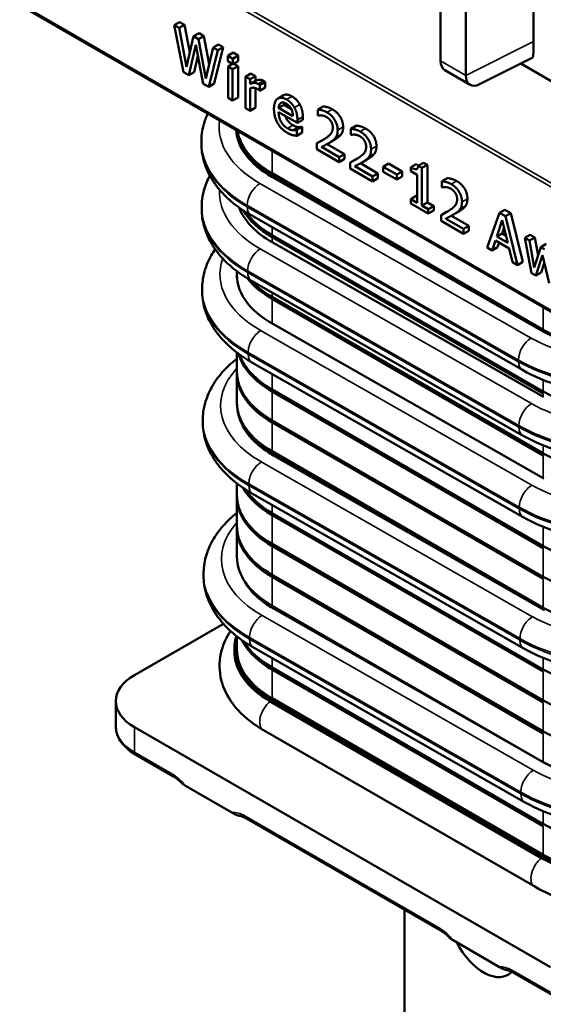
# Model space of a CAD drawing. Units: inches. Extents: x 0.5 to 21.5, y 0.2 to 16.7.
# Drawn here: x 9.4 to 10.3, y 12.8 to 14.4 of the extents above; entities that cross this region are included whole.
import ezdxf

# ---------------------------------------------------------------- set-up
doc = ezdxf.new("R2010")
doc.units = ezdxf.units.IN
doc.header["$MEASUREMENT"] = 0
doc.layers.add('Visible (ANSI)', color=7, linetype='Continuous', lineweight=50)
doc.layers.add('Visible Narrow (ANSI)', color=7, linetype='Continuous', lineweight=35)

msp = doc.modelspace()

# ---------------------------------------------------------------- linework, layer by layer
at = {"layer": 'Visible (ANSI)'}
for p, q in [((10.268, 14.653), (10.268, 14.3843)), ((10.1165, 14.6215), (10.1165, 14.3527)), ((10.1577, 14.3289), (10.1577, 14.5977)), ((9.4323, 14.4421), (11.7333, 13.1136)), ((9.6912, 14.4159), (9.6823, 14.4108)), ((9.6912, 14.4159), (9.6992, 14.4113)), ((9.6823, 14.4108), (9.6974, 14.3341)), ((9.6904, 14.4062), (9.6823, 14.4108)), ((9.6992, 14.4113), (9.6904, 14.4062)), ((9.7022, 14.3429), (9.6904, 14.4062)), ((9.6992, 14.4113), (9.7077, 14.366)), ((9.714, 14.3926), (9.7022, 14.3429)), ((9.7228, 14.3977), (9.714, 14.3926)), ((9.722, 14.3879), (9.714, 14.3926)), ((9.7308, 14.393), (9.722, 14.3879)), ((9.7338, 14.324), (9.722, 14.3879)), ((9.7228, 14.3977), (9.7308, 14.393)), ((9.7308, 14.393), (9.7393, 14.3473)), ((9.7061, 14.3291), (9.7177, 14.3788)), ((9.7177, 14.3788), (9.7297, 14.3154)), ((9.7456, 14.3743), (9.7338, 14.324)), ((9.7385, 14.3104), (9.7533, 14.3699)), ((9.7544, 14.3794), (9.7456, 14.3743)), ((9.7533, 14.3699), (9.7456, 14.3743)), ((9.7621, 14.375), (9.7473, 14.3155)), ((9.7621, 14.375), (9.7533, 14.3699)), ((9.7544, 14.3794), (9.7621, 14.375)), ((9.7784, 14.366), (9.7695, 14.3609)), ((9.7784, 14.366), (9.7868, 14.3612)), ((9.7211, 14.3608), (9.7149, 14.3342)), ((9.7695, 14.3609), (9.7695, 14.352)), ((9.778, 14.356), (9.7695, 14.3609)), ((9.7695, 14.352), (9.778, 14.3471)), ((9.7868, 14.3612), (9.778, 14.356)), ((9.778, 14.3471), (9.778, 14.356)), ((9.7868, 14.3522), (9.778, 14.3471)), ((9.7868, 14.3612), (9.7868, 14.3522)), ((10.2665, 14.358), (10.1797, 14.3145)), ((9.6974, 14.3341), (9.7061, 14.3291)), ((9.7149, 14.3342), (9.7061, 14.3291)), ((9.7774, 14.3475), (9.77, 14.3432)), ((9.77, 14.3432), (9.77, 14.2922)), ((9.7775, 14.3389), (9.77, 14.3432)), ((9.7863, 14.344), (9.7775, 14.3389)), ((9.7775, 14.2879), (9.7775, 14.3389)), ((9.7795, 14.348), (9.7863, 14.344)), ((9.7863, 14.344), (9.7863, 14.293)), ((10.1234, 14.3375), (10.1646, 14.3136)), ((10.2469, 14.3482), (10.9455, 13.9448)), ((9.8074, 14.3319), (9.7985, 14.3268)), ((9.7985, 14.3268), (9.7985, 14.2757)), ((9.806, 14.3225), (9.7985, 14.3268)), ((9.8148, 14.3276), (9.806, 14.3225)), ((9.806, 14.3149), (9.806, 14.3225)), ((9.8148, 14.32), (9.806, 14.3149)), ((9.8074, 14.3319), (9.8148, 14.3276)), ((9.8148, 14.3276), (9.8148, 14.32)), ((9.8308, 14.3181), (9.822, 14.313)), ((9.8308, 14.3181), (9.8308, 14.3091)), ((9.7297, 14.3154), (9.7385, 14.3104)), ((9.7473, 14.3155), (9.7385, 14.3104)), ((9.806, 14.2714), (9.806, 14.3076)), ((9.8148, 14.3082), (9.8148, 14.2765)), ((9.8216, 14.3042), (9.822, 14.304)), ((9.822, 14.304), (9.822, 14.313)), ((9.8308, 14.3091), (9.822, 14.304)), ((9.77, 14.2922), (9.7775, 14.2879)), ((9.7863, 14.293), (9.7775, 14.2879)), ((9.8603, 14.2964), (9.8515, 14.2913)), ((9.7985, 14.2757), (9.806, 14.2714)), ((9.8148, 14.2765), (9.806, 14.2714)), ((9.8613, 14.2809), (9.8525, 14.2758)), ((9.8758, 14.2623), (9.8525, 14.2758)), ((9.8613, 14.2809), (9.8733, 14.2739)), ((9.9249, 14.2783), (9.9161, 14.2732)), ((9.9161, 14.2732), (9.9161, 14.2635)), ((9.8525, 14.2692), (9.8831, 14.2515)), ((9.8919, 14.2566), (9.8831, 14.2515)), ((9.8831, 14.2515), (9.8831, 14.2562)), ((9.8919, 14.2613), (9.8919, 14.2566)), ((9.9161, 14.2635), (9.9165, 14.2633)), ((9.7846, 14.2305), (9.7846, 14.2387)), ((9.885, 14.2446), (9.8762, 14.2395)), ((9.8907, 14.2452), (9.8818, 14.2401)), ((9.8823, 14.2399), (9.8818, 14.2401)), ((9.8911, 14.245), (9.8823, 14.2399)), ((9.8823, 14.2305), (9.8823, 14.2399)), ((9.8907, 14.2452), (9.8911, 14.245)), ((9.8911, 14.245), (9.8911, 14.2356)), ((9.9793, 14.247), (9.9704, 14.2419)), ((9.9704, 14.2419), (9.9704, 14.2322)), ((9.8911, 14.2356), (9.8823, 14.2305)), ((9.9237, 14.2233), (9.9148, 14.2182)), ((9.9418, 14.2229), (9.933, 14.2178)), ((9.9704, 14.2322), (9.9708, 14.2319)), ((9.7266, 14.2175), (9.7266, 14.2202)), ((9.9148, 14.2182), (9.9148, 14.2086)), ((9.9148, 14.2086), (9.9512, 14.1876)), ((9.9512, 14.1955), (9.9222, 14.2122)), ((9.9316, 14.217), (9.96, 14.2006)), ((9.96, 14.2006), (9.9512, 14.1955)), ((9.9512, 14.1876), (9.9512, 14.1955)), ((9.96, 14.1927), (9.9512, 14.1876)), ((9.96, 14.2006), (9.96, 14.1927)), ((9.978, 14.1919), (9.9692, 14.1868)), ((9.9961, 14.1915), (9.9873, 14.1864)), ((9.9692, 14.1868), (9.9692, 14.1772)), ((9.9692, 14.1772), (10.0055, 14.1562)), ((10.0055, 14.1641), (9.9766, 14.1808)), ((9.9859, 14.1856), (10.0144, 14.1692)), ((10.0316, 14.1852), (10.0228, 14.1801)), ((10.0228, 14.1801), (10.0228, 14.1719)), ((10.0451, 14.1673), (10.0228, 14.1801)), ((10.0316, 14.1852), (10.0539, 14.1724)), ((10.0765, 14.1842), (10.0677, 14.1791)), ((10.0677, 14.1791), (10.0677, 14.1728)), ((10.0887, 14.1866), (10.0799, 14.1815)), ((10.086, 14.178), (10.0799, 14.1815)), ((10.0948, 14.1831), (10.086, 14.178)), ((10.086, 14.1167), (10.086, 14.178)), ((10.0887, 14.1866), (10.0948, 14.1831)), ((10.0948, 14.1831), (10.0948, 14.1218)), ((10.2835, 13.9114), (9.8416, 14.1636)), ((9.8418, 14.1693), (10.2838, 13.9142)), ((10.2057, 13.9558), (9.8418, 14.1659)), ((10.0144, 14.1692), (10.0055, 14.1641)), ((10.0055, 14.1562), (10.0055, 14.1641)), ((10.0144, 14.1613), (10.0055, 14.1562)), ((10.0144, 14.1692), (10.0144, 14.1613)), ((10.0228, 14.1719), (10.0451, 14.159)), ((10.0539, 14.1724), (10.0451, 14.1673)), ((10.0451, 14.159), (10.0451, 14.1673)), ((10.0539, 14.1641), (10.0451, 14.159)), ((10.0539, 14.1724), (10.0539, 14.1641)), ((10.0677, 14.1728), (10.0784, 14.1667)), ((10.0784, 14.1667), (10.0784, 14.1211)), ((10.1275, 14.1614), (10.1186, 14.1563)), ((10.1186, 14.1563), (10.1186, 14.1466)), ((10.1186, 14.1466), (10.1191, 14.1463)), ((10.0765, 14.1324), (10.0677, 14.1272)), ((10.0677, 14.1272), (10.0677, 14.1203)), ((10.0784, 14.1211), (10.0677, 14.1272)), ((10.0765, 14.1324), (10.0784, 14.1313)), ((9.7271, 14.1107), (9.7271, 14.1134)), ((10.0677, 14.1203), (10.0964, 14.1037)), ((10.0948, 14.1218), (10.086, 14.1167)), ((10.0964, 14.1107), (10.086, 14.1167)), ((10.0948, 14.1218), (10.1053, 14.1158)), ((10.1053, 14.1158), (10.0964, 14.1107)), ((10.0964, 14.1037), (10.0964, 14.1107)), ((10.1053, 14.1158), (10.1053, 14.1088)), ((10.2211, 14.11), (10.2122, 14.1049)), ((10.2211, 14.11), (10.2307, 14.1044)), ((9.8077, 14.1009), (10.2496, 13.8487)), ((10.1053, 14.1088), (10.0964, 14.1037)), ((10.1262, 14.1064), (10.1174, 14.1013)), ((10.1174, 14.1013), (10.1174, 14.0916)), ((10.1537, 14.0785), (10.1248, 14.0952)), ((10.1341, 14.1), (10.1626, 14.0836)), ((10.1444, 14.1059), (10.1355, 14.1008)), ((10.2122, 14.1049), (10.1924, 14.0483)), ((10.2078, 14.0662), (10.2169, 14.093)), ((10.2219, 14.0993), (10.2122, 14.1049)), ((10.2169, 14.093), (10.226, 14.0557)), ((10.2307, 14.1044), (10.2219, 14.0993)), ((10.2417, 14.0198), (10.2219, 14.0993)), ((10.2307, 14.1044), (10.2506, 14.0249)), ((10.1174, 14.0916), (10.1537, 14.0706)), ((10.1626, 14.0836), (10.1537, 14.0785)), ((10.1537, 14.0706), (10.1537, 14.0785)), ((10.1626, 14.0836), (10.1626, 14.0757)), ((10.2198, 14.0808), (10.2166, 14.0713)), ((9.8418, 14.0686), (10.2838, 13.8135)), ((10.2838, 13.8101), (9.8418, 14.0652)), ((10.1626, 14.0757), (10.1537, 14.0706)), ((10.2166, 14.0713), (10.2078, 14.0662)), ((10.226, 14.0557), (10.2078, 14.0662)), ((10.2166, 14.0713), (10.2231, 14.0675)), ((10.2623, 14.0692), (10.2534, 14.0641)), ((10.2534, 14.0641), (10.2648, 14.0065)), ((10.2612, 14.0596), (10.2534, 14.0641)), ((10.27, 14.0648), (10.2612, 14.0596)), ((10.2623, 14.0692), (10.27, 14.0648)), ((10.27, 14.0648), (10.2752, 14.0355)), ((10.284, 13.8047), (9.8421, 14.0568)), ((10.1924, 14.0483), (10.2003, 14.0437)), ((10.2003, 14.0437), (10.2056, 14.0597)), ((10.2091, 14.0488), (10.2003, 14.0437)), ((10.2056, 14.0597), (10.2281, 14.0467)), ((10.2116, 14.0562), (10.2091, 14.0488)), ((10.2281, 14.0467), (10.2335, 14.0246)), ((10.269, 14.0156), (10.2612, 14.0596)), ((10.2795, 14.0491), (10.269, 14.0156)), ((10.2883, 14.0542), (10.2795, 14.0491)), ((10.2856, 14.0455), (10.2795, 14.0491)), ((10.2716, 14.0026), (10.2823, 14.0357)), ((10.2823, 14.0357), (10.2931, 13.9901)), ((10.2335, 14.0246), (10.2417, 14.0198)), ((10.2506, 14.0249), (10.2417, 14.0198)), ((10.2854, 14.0229), (10.2804, 14.0077)), ((9.7846, 13.999), (9.7846, 14.0096)), ((10.2648, 14.0065), (10.2716, 14.0026)), ((10.2804, 14.0077), (10.2716, 14.0026)), ((9.8082, 13.9941), (10.2501, 13.7419)), ((9.7278, 13.9776), (9.7278, 13.9803)), ((9.8418, 13.9679), (10.2838, 13.7128)), ((10.2838, 13.7094), (9.8418, 13.9645)), ((10.2848, 13.6716), (9.8428, 13.9237)), ((9.7846, 13.8463), (9.7846, 13.8771)), ((9.8089, 13.861), (10.2509, 13.6088)), ((9.7846, 13.796), (9.7846, 13.8429)), ((9.8418, 13.8169), (10.2838, 13.5617)), ((10.2838, 13.5583), (9.8418, 13.8135)), ((9.7846, 13.7915), (9.7846, 13.7926)), ((9.7289, 13.7633), (9.7289, 13.7661)), ((9.8418, 13.7665), (10.2838, 13.5114)), ((10.2838, 13.508), (9.8418, 13.7631)), ((9.8418, 13.7162), (10.2838, 13.461)), ((10.1498, 13.535), (9.8418, 13.7128)), ((10.2859, 13.4573), (9.8439, 13.7095)), ((9.7846, 13.6449), (9.7846, 13.6636)), ((9.81, 13.6467), (10.2519, 13.3946)), ((9.7846, 13.5946), (9.7846, 13.6415)), ((9.8418, 13.6155), (10.2838, 13.3603)), ((10.2838, 13.3569), (9.8418, 13.6121)), ((9.7846, 13.5442), (9.7846, 13.5912)), ((9.8418, 13.5651), (10.2838, 13.31)), ((10.2838, 13.3066), (9.8418, 13.5617)), ((9.7302, 13.513), (9.7302, 13.5157)), ((9.8418, 13.5148), (10.2838, 13.2596)), ((10.2838, 13.2562), (9.8418, 13.5114)), ((9.8418, 13.4644), (10.2838, 13.2093)), ((10.2871, 13.207), (9.8452, 13.4591)), ((9.7625, 13.4349), (9.6177, 13.3513)), ((9.7846, 13.3932), (9.7846, 13.4143)), ((9.7846, 13.3707), (9.7846, 13.3898)), ((9.8113, 13.3964), (10.2532, 13.1443)), ((9.7846, 13.3663), (9.7846, 13.3697)), ((9.8418, 13.3637), (10.2838, 13.1085)), ((10.2838, 13.1051), (9.8418, 13.3603)), ((9.5872, 13.268), (9.5872, 13.3088)), ((9.8389, 13.3126), (10.2808, 13.0575)), ((10.2808, 13.0565), (9.8389, 13.3117)), ((9.8389, 13.3083), (10.2808, 13.0531)), ((9.8418, 13.3134), (10.2838, 13.0582)), ((9.6177, 13.2663), (10.2953, 12.875)), ((10.2697, 13.0064), (9.8278, 13.2615)), ((9.6813, 13.1859), (9.6194, 13.2216)), ((9.7008, 13.1707), (9.7761, 13.1271)), ((10.1173, 12.9342), (9.7991, 13.1179)), ((10.2838, 13.0548), (10.2808, 13.0565)), ((10.0575, 12.7401), (10.0575, 12.9687)), ((10.1368, 12.9189), (10.2122, 12.8754)), ((10.297, 12.8304), (10.2352, 12.8661))]:
    msp.add_line(p, q, dxfattribs=at)
for centre, major_axis, ratio, start_param, end_param in [((10.14, 14.3663), (-0.0167, -0.0289), 0.57735, 5.497787, 6.283185), ((10.1813, 14.3425), (-0.0167, -0.0289), 0.57735, 5.497787, 7.00332), ((9.9827, 14.2451), (-0.1997, -0.001), 0.573952, 0.04018, 0.782481), ((9.9801, 14.2457), (-0.1955, 0), 0.57735, 0.063903, 0.785398), ((9.9801, 14.2491), (-0.1955, 0), 0.57735, 0.096791, 0.785398), ((9.9833, 14.1383), (-0.1997, -0.001), 0.573952, 0.211123, 0.782481), ((9.9801, 14.145), (-0.1955, 0), 0.57735, 0.328086, 0.785398), ((9.9801, 14.1484), (-0.1955, 0), 0.57735, 0.383061, 0.785398), ((9.984, 14.0052), (-0.1997, -0.001), 0.573952, 6.235738, 7.065741), ((9.9801, 14.0443), (-0.1955, 0), 0.57735, 0.424648, 0.785398), ((9.9801, 14.0477), (0.1955, 0), 0.57735, 3.634413, 3.926991), ((10.4247, 13.993), (-0.1997, -0.001), 0.573952, 0.782481, 1.485262), ((10.422, 13.994), (0.1955, 0), 0.57735, 3.926991, 4.615598), ((9.9801, 13.8933), (-0.1955, 0), 0.57735, 0.161261, 0.785398), ((9.9801, 13.8967), (-0.1955, 0), 0.57735, 0.201172, 0.785398), ((9.9801, 13.8429), (-0.1955, 0), 0.57735, 6.268114, 7.068583), ((9.9801, 13.8463), (-0.1955, 0), 0.57735, 0, 0.785398), ((10.422, 13.8933), (0.1955, 0), 0.57735, 3.926991, 5.356042), ((9.9801, 13.7926), (-0.1955, 0), 0.57735, 6.268114, 7.068583), ((9.9801, 13.796), (-0.1955, 0), 0.57735, 0, 0.785398), ((9.9851, 13.791), (-0.1997, -0.001), 0.573952, 0.289044, 0.782556), ((10.422, 13.7926), (0.1955, 0), 0.57735, 3.926991, 5.497787), ((9.9801, 13.6449), (-0.1955, 0), 0.57735, 0, 0.785398), ((9.9801, 13.6919), (-0.1955, 0), 0.57735, 0.3191, 0.785398), ((9.9801, 13.6953), (-0.1955, 0), 0.57735, 0.37417, 0.785398), ((9.9801, 13.6415), (-0.1955, 0), 0.57735, 6.268114, 7.068583), ((9.9801, 13.5912), (-0.1955, 0), 0.57735, 6.268114, 7.068583), ((9.9801, 13.5946), (-0.1955, 0), 0.57735, 0, 0.785398), ((10.422, 13.6415), (0.1955, 0), 0.57735, 3.926991, 5.497787), ((9.9801, 13.5442), (-0.1955, 0), 0.57735, 0, 0.785398), ((9.9863, 13.5407), (-0.1997, -0.001), 0.573952, 0.24827, 0.782556), ((10.422, 13.5912), (0.1955, 0), 0.57735, 3.926991, 5.497787), ((10.422, 13.5408), (0.1955, 0), 0.57735, 3.926991, 5.497787), ((9.9801, 13.3941), (-0.1997, 0), 0.57735, 6.101114, 7.068583), ((9.9801, 13.3932), (-0.1997, 0), 0.57735, 6.094433, 6.279054), ((9.9801, 13.3898), (-0.1997, 0), 0.57735, 6.078534, 6.264297), ((9.9801, 13.4401), (-0.1955, 0), 0.57735, 0.284584, 0.785398), ((9.9801, 13.4435), (-0.1955, 0), 0.57735, 0.336277, 0.785398), ((9.9801, 13.3898), (-0.1997, 0), 0.57735, 6.268429, 7.068583), ((9.9801, 13.3932), (-0.1997, 0), 0.57735, 0.014145, 0.785398), ((9.9801, 13.3898), (-0.1955, 0), 0.57735, 6.268114, 6.852463), ((9.9801, 13.3932), (-0.1955, 0), 0.57735, 0, 0.785398), ((10.422, 13.4401), (0.1955, 0), 0.57735, 3.926991, 5.497787), ((9.6913, 13.3088), (-0.1042, 0), 0.57735, 5.497787, 7.068583), ((10.422, 13.3898), (0.1955, 0), 0.57735, 3.926991, 5.497787), ((10.422, 13.3394), (0.1955, 0), 0.57735, 3.926991, 5.497787), ((10.422, 13.2891), (0.1955, 0), 0.57735, 3.926991, 5.497787), ((10.422, 13.1884), (0.1955, 0), 0.57735, 3.926991, 5.497787), ((10.422, 13.139), (0.1997, 0), 0.57735, 3.926991, 5.497787), ((10.422, 13.138), (-0.1997, 0), 0.57735, 0.785398, 2.356194), ((10.422, 13.1346), (0.1997, 0), 0.57735, 3.926991, 5.497787), ((10.422, 13.138), (0.1955, 0), 0.57735, 3.926991, 5.497787), ((10.1864, 12.9315), (0.0398, -0.0689), 0.57735, 4.614762, 6.455572)]:
    msp.add_ellipse(centre, major_axis=major_axis, ratio=ratio, start_param=start_param, end_param=end_param, dxfattribs=at)
for points, degree, knots in [([(10.268, 14.3843), (10.268, 14.3781), (10.2679, 14.371), (10.2675, 14.3636), (10.2673, 14.3613), (10.267, 14.3592), (10.2668, 14.3587), (10.2667, 14.3582), (10.2666, 14.3581), (10.2665, 14.358), (10.2665, 14.358), (10.2665, 14.358)], 3, [0, 0, 0, 0, 0.0690473, 0.0690473, 0.09001545, 0.09001545, 0.09623959, 0.09623959, 0.09829127, 0.09829127, 0.09882129, 0.09882129, 0.09882129, 0.09882129]), ([(9.7368, 14.2663), (9.7341, 14.2605), (9.7319, 14.2545), (9.7278, 14.2392), (9.7265, 14.2297), (9.7266, 14.2202)], 3, [0.5262562, 0.5262562, 0.5262562, 0.5262562, 0.6307273, 0.6307273, 0.7883904, 0.7883904, 0.7883904, 0.7883904]), ([(9.8631, 14.2631), (9.864, 14.2607), (9.869, 14.2515), (9.8759, 14.2476)], 2, [0.684801, 0.684801, 0.684801, 1, 2, 2, 2]), ([(9.7266, 14.2175), (9.7266, 14.208), (9.728, 14.1986), (9.7331, 14.1803), (9.7368, 14.1715), (9.7464, 14.1548), (9.7522, 14.1469), (9.7654, 14.132), (9.7729, 14.1251), (9.7893, 14.1122), (9.7982, 14.1063), (9.8077, 14.1009)], 3, [0.7883904, 0.7883904, 0.7883904, 0.7883904, 0.9448716, 0.9448716, 1.1013528, 1.1013528, 1.257834, 1.257834, 1.4143151, 1.4143151, 1.5707963, 1.5707963, 1.5707963, 1.5707963]), ([(9.7403, 14.1655), (9.7363, 14.1579), (9.7331, 14.1499), (9.7283, 14.1324), (9.727, 14.1229), (9.7271, 14.1134)], 3, [0.4900708, 0.4900708, 0.4900708, 0.4900708, 0.6307273, 0.6307273, 0.7883904, 0.7883904, 0.7883904, 0.7883904]), ([(9.7271, 14.1107), (9.7272, 14.1012), (9.7285, 14.0918), (9.7336, 14.0736), (9.7374, 14.0647), (9.7469, 14.048), (9.7527, 14.0401), (9.766, 14.0252), (9.7734, 14.0183), (9.7898, 14.0055), (9.7987, 13.9995), (9.8082, 13.9941)], 3, [0.7883904, 0.7883904, 0.7883904, 0.7883904, 0.9448716, 0.9448716, 1.1013528, 1.1013528, 1.257834, 1.257834, 1.4143151, 1.4143151, 1.5707963, 1.5707963, 1.5707963, 1.5707963]), ([(9.749, 14.0456), (9.7467, 14.0422), (9.7445, 14.0387), (9.7378, 14.0267), (9.734, 14.0178), (9.729, 13.9993), (9.7278, 13.9898), (9.7278, 13.9803)], 3, [0.4067285, 0.4067285, 0.4067285, 0.4067285, 0.4730193, 0.4730193, 0.6306674, 0.6306674, 0.7883155, 0.7883155, 0.7883155, 0.7883155]), ([(9.7278, 13.9776), (9.7279, 13.9681), (9.7292, 13.9587), (9.7343, 13.9405), (9.7381, 13.9316), (9.7476, 13.9149), (9.7534, 13.907), (9.7667, 13.8921), (9.7742, 13.8852), (9.7905, 13.8723), (9.7994, 13.8664), (9.8089, 13.861)], 3, [0.7883155, 0.7883155, 0.7883155, 0.7883155, 0.9448117, 0.9448117, 1.1013079, 1.1013079, 1.257804, 1.257804, 1.4143002, 1.4143002, 1.5707963, 1.5707963, 1.5707963, 1.5707963]), ([(9.7846, 13.8671), (9.7841, 13.8667), (9.7836, 13.8664), (9.7749, 13.8595), (9.7674, 13.8524), (9.7541, 13.8374), (9.7483, 13.8294), (9.7388, 13.8124), (9.7351, 13.8035), (9.7301, 13.7851), (9.7288, 13.7756), (9.7289, 13.7661)], 3, [0.1486306, 0.1486306, 0.1486306, 0.1486306, 0.157723, 0.157723, 0.3153711, 0.3153711, 0.4730193, 0.4730193, 0.6306674, 0.6306674, 0.7883155, 0.7883155, 0.7883155, 0.7883155]), ([(10.2496, 13.8487), (10.2687, 13.8378), (10.2903, 13.8289), (10.3367, 13.8155), (10.3614, 13.811), (10.412, 13.8067), (10.4378, 13.8068), (10.4805, 13.8109), (10.4977, 13.8136), (10.5143, 13.8174)], 3, [1.570814, 1.570814, 1.570814, 1.570814, 1.885765, 1.885765, 2.200716, 2.200716, 2.515667, 2.515667, 2.732966, 2.732966, 2.732966, 2.732966]), ([(9.7289, 13.7633), (9.7289, 13.7539), (9.7303, 13.7445), (9.7354, 13.7262), (9.7392, 13.7174), (9.7487, 13.7006), (9.7545, 13.6927), (9.7678, 13.6779), (9.7752, 13.6709), (9.7916, 13.6581), (9.8005, 13.6522), (9.81, 13.6467)], 3, [0.7883155, 0.7883155, 0.7883155, 0.7883155, 0.9448117, 0.9448117, 1.1013079, 1.1013079, 1.257804, 1.257804, 1.4143002, 1.4143002, 1.5707963, 1.5707963, 1.5707963, 1.5707963]), ([(10.2501, 13.7419), (10.2692, 13.731), (10.2908, 13.7221), (10.3372, 13.7088), (10.3619, 13.7043), (10.4125, 13.6999), (10.4384, 13.7), (10.4889, 13.7048), (10.5136, 13.7096), (10.5467, 13.7194), (10.5564, 13.7228), (10.5658, 13.7266)], 3, [1.570814, 1.570814, 1.570814, 1.570814, 1.885765, 1.885765, 2.200716, 2.200716, 2.515667, 2.515667, 2.830618, 2.830618, 2.96659, 2.96659, 2.96659, 2.96659]), ([(9.7846, 13.6158), (9.7845, 13.6158), (9.7844, 13.6157), (9.7762, 13.6091), (9.7687, 13.6021), (9.7554, 13.5871), (9.7496, 13.579), (9.7401, 13.5621), (9.7364, 13.5532), (9.7314, 13.5348), (9.7301, 13.5252), (9.7302, 13.5157)], 3, [0.1566936, 0.1566936, 0.1566936, 0.1566936, 0.157723, 0.157723, 0.3153711, 0.3153711, 0.4730193, 0.4730193, 0.6306674, 0.6306674, 0.7883155, 0.7883155, 0.7883155, 0.7883155]), ([(10.2509, 13.6088), (10.27, 13.5979), (10.2916, 13.589), (10.338, 13.5757), (10.3627, 13.5712), (10.4133, 13.5668), (10.4391, 13.5669), (10.4897, 13.5718), (10.5144, 13.5765), (10.5491, 13.5868), (10.5603, 13.5908), (10.5709, 13.5953)], 3, [1.570814, 1.570814, 1.570814, 1.570814, 1.885765, 1.885765, 2.200716, 2.200716, 2.515667, 2.515667, 2.830618, 2.830618, 2.988118, 2.988118, 2.988118, 2.988118]), ([(9.7302, 13.513), (9.7302, 13.5036), (9.7316, 13.4941), (9.7367, 13.4759), (9.7404, 13.4671), (9.75, 13.4503), (9.7558, 13.4424), (9.769, 13.4276), (9.7765, 13.4206), (9.7929, 13.4078), (9.8018, 13.4018), (9.8113, 13.3964)], 3, [0.7883155, 0.7883155, 0.7883155, 0.7883155, 0.9448117, 0.9448117, 1.1013079, 1.1013079, 1.257804, 1.257804, 1.4143002, 1.4143002, 1.5707963, 1.5707963, 1.5707963, 1.5707963]), ([(9.7742, 13.4231), (9.7676, 13.4133), (9.7626, 13.4027), (9.7557, 13.3775), (9.7551, 13.3626), (9.7606, 13.3343), (9.7664, 13.3209), (9.7841, 13.2949), (9.7966, 13.2827), (9.8165, 13.2684), (9.822, 13.2649), (9.8278, 13.2615)], 3, [1.987086, 1.987086, 1.987086, 1.987086, 2.199115, 2.199115, 2.467106, 2.467106, 2.730266, 2.730266, 3.033139, 3.033139, 3.141593, 3.141593, 3.141593, 3.141593]), ([(9.7804, 13.3915), (9.7804, 13.3918), (9.7804, 13.3921), (9.7804, 13.3927), (9.7804, 13.3929), (9.7804, 13.3935), (9.7804, 13.3938), (9.7804, 13.3943), (9.7804, 13.3946), (9.7804, 13.3952), (9.7804, 13.3955), (9.7804, 13.3957)], 3, [3.91284538, 3.91284538, 3.91284538, 3.91284538, 3.91850356, 3.91850356, 3.92416173, 3.92416173, 3.9298199, 3.9298199, 3.93547808, 3.93547808, 3.94113625, 3.94113625, 3.94113625, 3.94113625]), ([(10.2519, 13.3946), (10.2711, 13.3837), (10.2927, 13.3748), (10.339, 13.3614), (10.3638, 13.3569), (10.4144, 13.3525), (10.4402, 13.3527), (10.4908, 13.3575), (10.5155, 13.3622), (10.5617, 13.376), (10.5833, 13.3851), (10.6023, 13.3962)], 3, [1.570814, 1.570814, 1.570814, 1.570814, 1.885765, 1.885765, 2.200716, 2.200716, 2.515667, 2.515667, 2.830618, 2.830618, 3.145569, 3.145569, 3.145569, 3.145569]), ([(9.6194, 13.2216), (9.6155, 13.2239), (9.6119, 13.2263), (9.6053, 13.2315), (9.6023, 13.2344), (9.597, 13.2403), (9.5948, 13.2435), (9.591, 13.2501), (9.5896, 13.2536), (9.5877, 13.2607), (9.5872, 13.2643), (9.5872, 13.268)], 3, [4.712389, 4.712389, 4.712389, 4.712389, 4.8694686, 4.8694686, 5.0265482, 5.0265482, 5.1836279, 5.1836279, 5.3407075, 5.3407075, 5.4977871, 5.4977871, 5.4977871, 5.4977871]), ([(9.6949, 13.1749), (9.694, 13.1759), (9.6931, 13.1768), (9.6913, 13.1785), (9.6904, 13.1793), (9.6886, 13.1808), (9.6876, 13.1816), (9.6858, 13.183), (9.6849, 13.1836), (9.6831, 13.1848), (9.6822, 13.1854), (9.6813, 13.1859)], 3, [5.8981608, 5.8981608, 5.8981608, 5.8981608, 5.9751657, 5.9751657, 6.0521706, 6.0521706, 6.1291755, 6.1291755, 6.2061804, 6.2061804, 6.2831853, 6.2831853, 6.2831853, 6.2831853]), ([(10.2532, 13.1443), (10.2723, 13.1333), (10.294, 13.1245), (10.3403, 13.1111), (10.3651, 13.1066), (10.4156, 13.1022), (10.4415, 13.1023), (10.492, 13.1072), (10.5167, 13.1119), (10.563, 13.1257), (10.5845, 13.1348), (10.6036, 13.1458)], 3, [1.570814, 1.570814, 1.570814, 1.570814, 1.885765, 1.885765, 2.200716, 2.200716, 2.515667, 2.515667, 2.830618, 2.830618, 3.145569, 3.145569, 3.145569, 3.145569]), ([(9.7761, 13.1271), (9.7788, 13.1256), (9.7825, 13.1238), (9.7868, 13.1224), (9.7877, 13.1222), (9.7885, 13.122), (9.7885, 13.122), (9.7885, 13.122)], 3, [0.05918425, 0.05918425, 0.05918425, 0.05918425, 0.09396046, 0.09396046, 0.1011179, 0.1011179, 0.10121083, 0.10121083, 0.10121083, 0.10121083]), ([(9.7991, 13.1179), (9.7983, 13.1183), (9.7976, 13.1187), (9.7961, 13.1195), (9.7954, 13.1198), (9.7939, 13.1204), (9.7932, 13.1207), (9.7918, 13.1212), (9.7911, 13.1214), (9.7898, 13.1218), (9.7891, 13.1219), (9.7885, 13.122)], 3, [6.2831853, 6.2831853, 6.2831853, 6.2831853, 6.3486655, 6.3486655, 6.4141456, 6.4141456, 6.4796258, 6.4796258, 6.545106, 6.545106, 6.6105861, 6.6105861, 6.6105861, 6.6105861]), ([(10.2697, 13.0064), (10.2864, 12.9967), (10.3052, 12.9889), (10.3455, 12.977), (10.3669, 12.973), (10.4108, 12.969), (10.4332, 12.969), (10.477, 12.973), (10.4985, 12.977), (10.5378, 12.9886), (10.5558, 12.996), (10.5719, 13.005)], 3, [3.141593, 3.141593, 3.141593, 3.141593, 3.455752, 3.455752, 3.769911, 3.769911, 4.08407, 4.08407, 4.39823, 4.39823, 4.697773, 4.697773, 4.697773, 4.697773]), ([(10.1309, 12.9232), (10.1301, 12.9241), (10.1292, 12.925), (10.1274, 12.9267), (10.1264, 12.9275), (10.1246, 12.9291), (10.1237, 12.9298), (10.1219, 12.9312), (10.1209, 12.9319), (10.1191, 12.9331), (10.1182, 12.9336), (10.1173, 12.9342)], 3, [5.8981608, 5.8981608, 5.8981608, 5.8981608, 5.9751657, 5.9751657, 6.0521706, 6.0521706, 6.1291755, 6.1291755, 6.2061804, 6.2061804, 6.2831853, 6.2831853, 6.2831853, 6.2831853]), ([(10.2122, 12.8754), (10.2149, 12.8738), (10.2185, 12.8721), (10.2229, 12.8707), (10.2238, 12.8704), (10.2245, 12.8703), (10.2245, 12.8703), (10.2245, 12.8703)], 3, [0.05918425, 0.05918425, 0.05918425, 0.05918425, 0.09396046, 0.09396046, 0.1011179, 0.1011179, 0.10121083, 0.10121083, 0.10121083, 0.10121083]), ([(10.2352, 12.8661), (10.2344, 12.8666), (10.2336, 12.867), (10.2321, 12.8677), (10.2314, 12.8681), (10.23, 12.8687), (10.2292, 12.8689), (10.2278, 12.8694), (10.2272, 12.8696), (10.2258, 12.87), (10.2252, 12.8701), (10.2245, 12.8703)], 3, [6.2831853, 6.2831853, 6.2831853, 6.2831853, 6.3486655, 6.3486655, 6.4141456, 6.4141456, 6.4796258, 6.4796258, 6.545106, 6.545106, 6.6105861, 6.6105861, 6.6105861, 6.6105861])]:
    msp.add_open_spline(points, degree=degree, knots=knots, dxfattribs=at)
for points, degree in [([(9.8148, 14.32), (9.8189, 14.3218), (9.8249, 14.3217), (9.8278, 14.3201)], 2), ([(9.8278, 14.3201), (9.8289, 14.3194), (9.8301, 14.3186), (9.8308, 14.3181)], 2), ([(9.819, 14.315), (9.8161, 14.3166), (9.81, 14.3167), (9.806, 14.3149)], 2), ([(9.806, 14.3076), (9.8086, 14.3091), (9.8146, 14.3087), (9.8176, 14.3069)], 2), ([(9.8176, 14.3069), (9.8189, 14.3062), (9.8207, 14.305), (9.8216, 14.3042)], 2), ([(9.822, 14.313), (9.8212, 14.3135), (9.8201, 14.3143), (9.819, 14.315)], 2), ([(9.8654, 14.2896), (9.8562, 14.2949), (9.8449, 14.2866), (9.8449, 14.2742)], 2), ([(9.8603, 14.2964), (9.8658, 14.2996), (9.8742, 14.2947)], 2), ([(9.8782, 14.2765), (9.8758, 14.2808), (9.8695, 14.2872), (9.8654, 14.2896)], 2), ([(9.8742, 14.2947), (9.8783, 14.2923), (9.8847, 14.2859), (9.887, 14.2816)], 2), ([(9.8449, 14.2742), (9.8449, 14.2615), (9.8566, 14.241), (9.8672, 14.2349)], 2), ([(9.8525, 14.2758), (9.8527, 14.2789), (9.8544, 14.2828), (9.8561, 14.2839)], 2), ([(9.8561, 14.2839), (9.8578, 14.2849), (9.862, 14.2845), (9.8649, 14.2828)], 2), ([(9.8618, 14.2843), (9.8615, 14.2828), (9.8613, 14.2809)], 2), ([(9.8649, 14.2828), (9.8679, 14.2811), (9.872, 14.2767), (9.8733, 14.274)], 2), ([(9.8733, 14.274), (9.8745, 14.2716), (9.8757, 14.2658), (9.8758, 14.2623)], 2), ([(9.8831, 14.2562), (9.8831, 14.2623), (9.8806, 14.2722), (9.8782, 14.2765)], 2), ([(9.887, 14.2816), (9.8894, 14.2773), (9.8919, 14.2674), (9.8919, 14.2613)], 2), ([(9.9312, 14.2686), (9.9273, 14.2709), (9.9185, 14.2732), (9.9161, 14.2732)], 2), ([(9.9249, 14.2783), (9.9274, 14.2783), (9.9361, 14.276), (9.94, 14.2737)], 2), ([(9.94, 14.2737), (9.9483, 14.2689), (9.9576, 14.2535), (9.9576, 14.2449)], 2), ([(9.8671, 14.2425), (9.8602, 14.2464), (9.8525, 14.2603), (9.8525, 14.2692)], 2), ([(9.9165, 14.2633), (9.9175, 14.2635), (9.9206, 14.2639), (9.9222, 14.2637)], 2), ([(9.9222, 14.2637), (9.9242, 14.2635), (9.9285, 14.2623), (9.9306, 14.261)], 2), ([(9.9306, 14.261), (9.9328, 14.2598), (9.9364, 14.2563), (9.9378, 14.2541)], 2), ([(9.9487, 14.2398), (9.9487, 14.2484), (9.9394, 14.2638), (9.9312, 14.2686)], 2), ([(9.9378, 14.2541), (9.9392, 14.2519), (9.9407, 14.2468), (9.9407, 14.2439)], 2), ([(9.8762, 14.2395), (9.8742, 14.2396), (9.8695, 14.2411), (9.8671, 14.2425)], 2), ([(9.8759, 14.2476), (9.8784, 14.2462), (9.8831, 14.2447), (9.885, 14.2446)], 2), ([(9.8818, 14.2401), (9.8809, 14.2398), (9.8782, 14.2394), (9.8762, 14.2395)], 2), ([(9.885, 14.2446), (9.887, 14.2445), (9.8898, 14.2449), (9.8907, 14.2452)], 2), ([(9.9407, 14.2439), (9.9407, 14.2384), (9.9358, 14.231), (9.9291, 14.2264)], 2), ([(9.9457, 14.2279), (9.9471, 14.2299), (9.9487, 14.2357), (9.9487, 14.2398)], 2), ([(9.9576, 14.2449), (9.9576, 14.2408), (9.956, 14.235), (9.9545, 14.233)], 2), ([(9.9855, 14.2372), (9.9816, 14.2395), (9.9729, 14.2418), (9.9704, 14.2419)], 2), ([(9.9793, 14.247), (9.9817, 14.2469), (9.9904, 14.2446), (9.9943, 14.2423)], 2), ([(9.9943, 14.2423), (10.0026, 14.2376), (10.0119, 14.2221), (10.0119, 14.2135)], 2), ([(9.8672, 14.2349), (9.8699, 14.2334), (9.8734, 14.232), (9.8755, 14.2315)], 2), ([(9.8755, 14.2315), (9.8771, 14.2311), (9.881, 14.2306), (9.8823, 14.2305)], 2), ([(9.9291, 14.2264), (9.9257, 14.224), (9.9188, 14.2202), (9.9148, 14.2182)], 2), ([(9.9237, 14.2233), (9.9256, 14.2243), (9.9274, 14.2252)], 2), ([(9.9378, 14.2208), (9.9401, 14.2223), (9.9443, 14.2258), (9.9457, 14.2279)], 2), ([(9.9466, 14.2259), (9.9444, 14.2244), (9.9418, 14.2229)], 2), ([(9.9545, 14.233), (9.9531, 14.2309), (9.9489, 14.2274), (9.9466, 14.2259)], 2), ([(9.9708, 14.2319), (9.9718, 14.2321), (9.9749, 14.2325), (9.9766, 14.2323)], 2), ([(9.9766, 14.2323), (9.9785, 14.2322), (9.9828, 14.2309), (9.9849, 14.2297)], 2), ([(9.9849, 14.2297), (9.9871, 14.2284), (9.9908, 14.2249), (9.9921, 14.2228)], 2), ([(10.0031, 14.2084), (10.0031, 14.217), (9.9938, 14.2325), (9.9855, 14.2372)], 2), ([(9.9921, 14.2228), (9.9935, 14.2206), (9.9951, 14.2154), (9.9951, 14.2125)], 2), ([(9.9222, 14.2122), (9.925, 14.2135), (9.9341, 14.2183), (9.9378, 14.2208)], 2), ([(9.9951, 14.2125), (9.9951, 14.2071), (9.9901, 14.1996), (9.9834, 14.195)], 2), ([(10, 14.1965), (10.0015, 14.1986), (10.0031, 14.2044), (10.0031, 14.2084)], 2), ([(10.0119, 14.2135), (10.0119, 14.2095), (10.0103, 14.2037), (10.0089, 14.2016)], 2), ([(9.9834, 14.195), (9.9801, 14.1927), (9.9731, 14.1888), (9.9692, 14.1868)], 2), ([(9.9766, 14.1808), (9.9793, 14.1821), (9.9884, 14.1869), (9.9921, 14.1894)], 2), ([(9.978, 14.1919), (9.9799, 14.1929), (9.9817, 14.1938)], 2), ([(9.9921, 14.1894), (9.9944, 14.1909), (9.9986, 14.1944), (10, 14.1965)], 2), ([(10.001, 14.1945), (9.9987, 14.193), (9.9961, 14.1915)], 2), ([(10.0089, 14.2016), (10.0074, 14.1995), (10.0033, 14.196), (10.001, 14.1945)], 2), ([(10.0799, 14.1815), (10.0795, 14.1762), (10.0738, 14.1756), (10.0677, 14.1791)], 2), ([(10.0765, 14.1842), (10.0789, 14.1828), (10.0807, 14.182)], 2), ([(10.1275, 14.1614), (10.1299, 14.1614), (10.1387, 14.159), (10.1426, 14.1568)], 2), ([(10.1337, 14.1516), (10.1298, 14.1539), (10.1211, 14.1563), (10.1186, 14.1563)], 2), ([(10.1191, 14.1463), (10.12, 14.1465), (10.1231, 14.147), (10.1248, 14.1468)], 2), ([(10.1248, 14.1468), (10.1268, 14.1466), (10.1311, 14.1453), (10.1332, 14.1441)], 2), ([(10.1332, 14.1441), (10.1354, 14.1428), (10.139, 14.1394), (10.1404, 14.1372)], 2), ([(10.1513, 14.1228), (10.1513, 14.1314), (10.142, 14.1469), (10.1337, 14.1516)], 2), ([(10.1426, 14.1568), (10.1508, 14.152), (10.1601, 14.1365), (10.1601, 14.1279)], 2), ([(10.1433, 14.1269), (10.1433, 14.1215), (10.1384, 14.1141), (10.1316, 14.1094)], 2), ([(10.1404, 14.1372), (10.1418, 14.135), (10.1433, 14.1298), (10.1433, 14.1269)], 2), ([(10.1601, 14.1279), (10.1601, 14.1239), (10.1585, 14.1181), (10.1571, 14.1161)], 2), ([(10.1316, 14.1094), (10.1283, 14.1071), (10.1213, 14.1032), (10.1174, 14.1013)], 2), ([(10.1404, 14.1039), (10.1427, 14.1054), (10.1468, 14.1088), (10.1482, 14.111)], 2), ([(10.1492, 14.109), (10.1469, 14.1074), (10.1444, 14.1059)], 2), ([(10.1482, 14.111), (10.1497, 14.113), (10.1513, 14.1188), (10.1513, 14.1228)], 2), ([(10.1571, 14.1161), (10.1557, 14.1139), (10.1515, 14.1105), (10.1492, 14.109)], 2), ([(10.1248, 14.0952), (10.1275, 14.0966), (10.1366, 14.1013), (10.1404, 14.1039)], 2), ([(10.1262, 14.1064), (10.1281, 14.1073), (10.1299, 14.1083)], 2), ([(9.6949, 13.1749), (9.6962, 13.1735), (9.6985, 13.172), (9.7008, 13.1707)], 3), ([(10.1309, 12.9232), (10.1322, 12.9218), (10.1345, 12.9202), (10.1368, 12.9189)], 3)]:
    msp.add_open_spline(points, degree=degree, dxfattribs=at)
at = {"layer": 'Visible Narrow (ANSI)'}
for p, q in [((9.4306, 14.6466), (11.7316, 13.3181)), ((11.7333, 13.3239), (9.4323, 14.6524)), ((11.7316, 13.1174), (9.4306, 14.4459)), ((10.1577, 14.3289), (10.268, 14.3843)), ((10.1577, 14.3289), (10.1165, 14.3527)), ((9.8278, 14.3201), (9.819, 14.315)), ((9.8742, 14.2947), (9.8654, 14.2896)), ((9.887, 14.2816), (9.8782, 14.2765)), ((9.94, 14.2737), (9.9312, 14.2686)), ((9.8919, 14.2613), (9.8831, 14.2562)), ((9.8759, 14.2476), (9.8671, 14.2425)), ((9.9576, 14.2449), (9.9487, 14.2398)), ((9.9943, 14.2423), (9.9855, 14.2372)), ((9.9466, 14.2259), (9.9378, 14.2208)), ((9.9545, 14.233), (9.9457, 14.2279)), ((9.8418, 14.1693), (9.8418, 14.2057)), ((10.0119, 14.2135), (10.0031, 14.2084)), ((10.001, 14.1945), (9.9921, 14.1894)), ((10.0089, 14.2016), (10, 14.1965)), ((9.8418, 14.1634), (9.8418, 14.1659)), ((10.2639, 13.9006), (9.822, 14.1528)), ((10.1426, 14.1568), (10.1337, 14.1516)), ((10.1601, 14.1279), (10.1513, 14.1228)), ((9.8015, 14.117), (10.2434, 13.8648)), ((9.8015, 14.1143), (9.8015, 14.117)), ((10.2434, 13.8621), (9.8015, 14.1143)), ((10.1492, 14.109), (10.1404, 14.1039)), ((10.1571, 14.1161), (10.1482, 14.111)), ((9.8418, 14.0686), (9.8418, 14.0814)), ((9.8418, 14.057), (9.8418, 14.0652)), ((10.2644, 13.7939), (9.8225, 14.046)), ((9.802, 14.0103), (10.2439, 13.7581)), ((9.802, 14.0075), (9.802, 14.0103)), ((10.2439, 13.7553), (9.802, 14.0075)), ((9.8418, 13.9679), (9.8418, 13.9749)), ((9.8418, 13.9243), (9.8418, 13.9645)), ((10.2838, 13.9142), (10.2838, 13.9505)), ((10.2652, 13.6608), (9.8232, 13.9129)), ((9.8027, 13.8771), (10.2447, 13.625)), ((9.8028, 13.8744), (9.8027, 13.8771)), ((10.2447, 13.6223), (9.8028, 13.8744)), ((10.2434, 13.8621), (10.2434, 13.8648)), ((9.8418, 13.8169), (9.8418, 13.8422)), ((10.2838, 13.8135), (10.2838, 13.8324)), ((9.8418, 13.7665), (9.8418, 13.8135)), ((10.2838, 13.8048), (10.2838, 13.8101)), ((9.8418, 13.7162), (9.8418, 13.7631)), ((10.2439, 13.7553), (10.2439, 13.7581)), ((10.2838, 13.7128), (10.2838, 13.7258)), ((9.8418, 13.7107), (9.8418, 13.7128)), ((10.2838, 13.6722), (10.2838, 13.7094)), ((10.2663, 13.4465), (9.8243, 13.6987)), ((9.8038, 13.6629), (10.2458, 13.4107)), ((9.8038, 13.6602), (9.8038, 13.6629)), ((10.2458, 13.408), (9.8038, 13.6602)), ((9.8418, 13.6155), (9.8418, 13.6286)), ((9.8418, 13.5651), (9.8418, 13.6121)), ((10.2447, 13.6223), (10.2447, 13.625)), ((10.2838, 13.5617), (10.2838, 13.593)), ((9.8418, 13.5148), (9.8418, 13.5617)), ((10.2838, 13.5114), (10.2838, 13.5583)), ((9.8418, 13.4644), (9.8418, 13.5114)), ((10.2838, 13.461), (10.2838, 13.508)), ((10.2675, 13.1962), (9.8256, 13.4484)), ((9.8051, 13.4126), (10.247, 13.1604)), ((9.8051, 13.4098), (9.8051, 13.4126)), ((10.247, 13.1577), (9.8051, 13.4098)), ((10.2458, 13.408), (10.2458, 13.4107)), ((9.8418, 13.3637), (9.8418, 13.379)), ((10.2838, 13.3603), (10.2838, 13.3792)), ((9.8418, 13.3134), (9.8418, 13.3603)), ((10.2838, 13.31), (10.2838, 13.3569)), ((9.8418, 13.3066), (9.8418, 13.31)), ((10.2838, 13.2596), (10.2838, 13.3066)), ((9.6177, 13.2254), (9.6177, 13.2663)), ((10.2838, 13.2093), (10.2838, 13.2562)), ((9.6795, 13.1897), (9.6177, 13.2254)), ((10.247, 13.1577), (10.247, 13.1604)), ((10.1156, 12.938), (9.7974, 13.1217)), ((10.2838, 13.1085), (10.2838, 13.1294)), ((10.2838, 13.0582), (10.2838, 13.1051)), ((10.2838, 13.0514), (10.2838, 13.0548)), ((10.2953, 12.8342), (10.2334, 12.8699))]:
    msp.add_line(p, q, dxfattribs=at)
for centre, major_axis, ratio, start_param, end_param in [((9.9823, 14.2454), (-0.2267, -0.0011), 0.573952, 6.199934, 7.065591), ((9.9824, 14.2215), (-0.2559, -0.0013), 0.573952, 0, 0.782406), ((9.9825, 14.2188), (-0.2559, -0.0013), 0.573952, 0, 0.782406), ((9.9829, 14.1386), (-0.2267, -0.0011), 0.573952, 6.245611, 7.065591), ((9.8221, 14.1289), (0.0145, 0.0253), 0.580772, 0.782484, 2.35328), ((9.983, 14.1147), (-0.2559, -0.0013), 0.573952, 0, 0.782406), ((9.983, 14.112), (-0.2559, -0.0013), 0.573952, 0, 0.782406), ((9.8221, 14.1262), (-0.0145, -0.0253), 0.580772, 5.494873, 6.283185), ((9.8227, 14.0222), (0.0145, 0.0253), 0.580772, 0.782484, 2.35328), ((9.9836, 14.0055), (-0.2267, -0.0011), 0.573952, 6.081054, 7.065666), ((9.8227, 14.0194), (-0.0145, -0.0253), 0.580772, 5.494873, 6.283185), ((9.9837, 13.9816), (-0.2559, -0.0013), 0.573952, 0, 0.782481), ((9.9837, 13.9789), (-0.2559, -0.0013), 0.573952, 0, 0.782481), ((9.8234, 13.889), (0.0145, 0.0253), 0.580729, 0.782446, 2.353243), ((10.264, 13.8768), (0.0145, 0.0253), 0.580772, 0.782484, 2.35328), ((10.4242, 13.9932), (-0.2267, -0.0011), 0.573952, 0.782425, 1.615232), ((9.8234, 13.8863), (-0.0145, -0.0253), 0.580729, 5.494835, 6.283185), ((10.4243, 13.9693), (0.2559, 0.0013), 0.573952, 3.924015, 4.990277), ((10.264, 13.874), (-0.0145, -0.0253), 0.580772, 5.494873, 6.283185), ((10.4243, 13.9666), (-0.2559, -0.0013), 0.573952, 0.782423, 1.863459), ((9.9847, 13.7912), (-0.2267, -0.0011), 0.573952, 5.790785, 7.065666), ((10.2646, 13.77), (0.0145, 0.0253), 0.580772, 0.782484, 2.35328), ((10.4247, 13.8864), (-0.2267, -0.0011), 0.573952, 0.782425, 2.253886), ((9.9848, 13.7673), (-0.2559, -0.0013), 0.573952, 0, 0.782481), ((9.9848, 13.7646), (-0.2559, -0.0013), 0.573952, 0, 0.782481), ((10.4249, 13.8625), (0.2559, 0.0013), 0.573952, 3.924015, 5.291771), ((10.2646, 13.7673), (-0.0145, -0.0253), 0.580772, 5.494873, 6.283185), ((10.4249, 13.8598), (-0.2559, -0.0013), 0.573952, 0.782423, 2.149786), ((9.8245, 13.6748), (0.0145, 0.0253), 0.580729, 0.782446, 2.353243), ((9.8245, 13.6721), (-0.0145, -0.0253), 0.580729, 5.494835, 6.283185), ((10.2653, 13.6369), (0.0145, 0.0253), 0.580729, 0.782446, 2.353243), ((10.4255, 13.7533), (-0.2267, -0.0011), 0.573952, 0.7825, 2.251625), ((10.4256, 13.7294), (0.2559, 0.0013), 0.573952, 3.92409, 5.29876), ((10.2653, 13.6342), (-0.0145, -0.0253), 0.580729, 5.494835, 6.283185), ((10.4256, 13.7267), (-0.2559, -0.0013), 0.573952, 0.782498, 2.159461), ((9.9859, 13.5409), (-0.2267, -0.0011), 0.573952, 5.802822, 7.065666), ((9.986, 13.517), (-0.2559, -0.0013), 0.573952, 0, 0.782481), ((9.9861, 13.5143), (-0.2559, -0.0013), 0.573952, 0, 0.782481), ((9.8257, 13.4245), (0.0145, 0.0253), 0.580729, 0.782446, 2.353243), ((10.2664, 13.4226), (0.0145, 0.0253), 0.580729, 0.782446, 2.353243), ((10.4266, 13.5391), (-0.2267, -0.0011), 0.573952, 0.7825, 2.307306), ((9.8257, 13.4217), (-0.0145, -0.0253), 0.580729, 5.494835, 6.283185), ((10.4267, 13.5152), (0.2559, 0.0013), 0.573952, 3.92409, 5.474833), ((10.4267, 13.5125), (-0.2559, -0.0013), 0.573952, 0.782498, 2.342676), ((10.2664, 13.4199), (-0.0145, -0.0253), 0.580729, 5.494835, 6.283185), ((9.8423, 13.2868), (-0.0146, -0.0253), 0.57735, 4.096224, 6.283185), ((9.8595, 13.324), (-0.0146, -0.0253), 0.57735, 5.477786, 5.517788), ((9.6913, 13.268), (-0.1042, 0), 0.57735, 0, 0.785398), ((9.6236, 13.2288), (-0.00417, -0.00722), 0.57735, 5.497787, 6.283185), ((10.2677, 13.1723), (0.0145, 0.0253), 0.580729, 0.782446, 2.353243), ((10.4278, 13.2888), (-0.2267, -0.0011), 0.573952, 0.7825, 2.357487), ((9.6854, 13.1931), (-0.00417, -0.00722), 0.57735, 5.497787, 6.283185), ((9.6795, 13.1421), (-0.0292, 0.0505), 0.57735, 4.956688, 5.497787), ((10.428, 13.2649), (0.2559, 0.0013), 0.573952, 3.92409, 5.498825), ((10.428, 13.2621), (-0.2559, -0.0013), 0.573952, 0.782498, 2.357233), ((10.2677, 13.1696), (-0.0145, -0.0253), 0.580729, 5.494835, 6.283185), ((9.7974, 13.0741), (-0.0292, 0.0505), 0.57735, 5.497787, 6.038887), ((9.8033, 13.1251), (-0.00417, -0.00722), 0.57735, 5.497787, 6.283185), ((10.2843, 13.0316), (-0.0146, -0.0253), 0.57735, 4.096224, 6.283185), ((10.3014, 13.0689), (0.0146, 0.0253), 0.57735, 2.336193, 2.376196), ((10.1156, 12.8903), (-0.0292, 0.0505), 0.57735, 4.956688, 5.497787), ((10.1215, 12.9414), (-0.00417, -0.00722), 0.57735, 5.497787, 6.283185), ((10.2334, 12.8223), (-0.0292, 0.0505), 0.57735, 5.497787, 6.038887), ((10.2393, 12.8733), (-0.00417, -0.00722), 0.57735, 5.497787, 6.283185)]:
    msp.add_ellipse(centre, major_axis=major_axis, ratio=ratio, start_param=start_param, end_param=end_param, dxfattribs=at)

doc.saveas('drawing.dxf')
